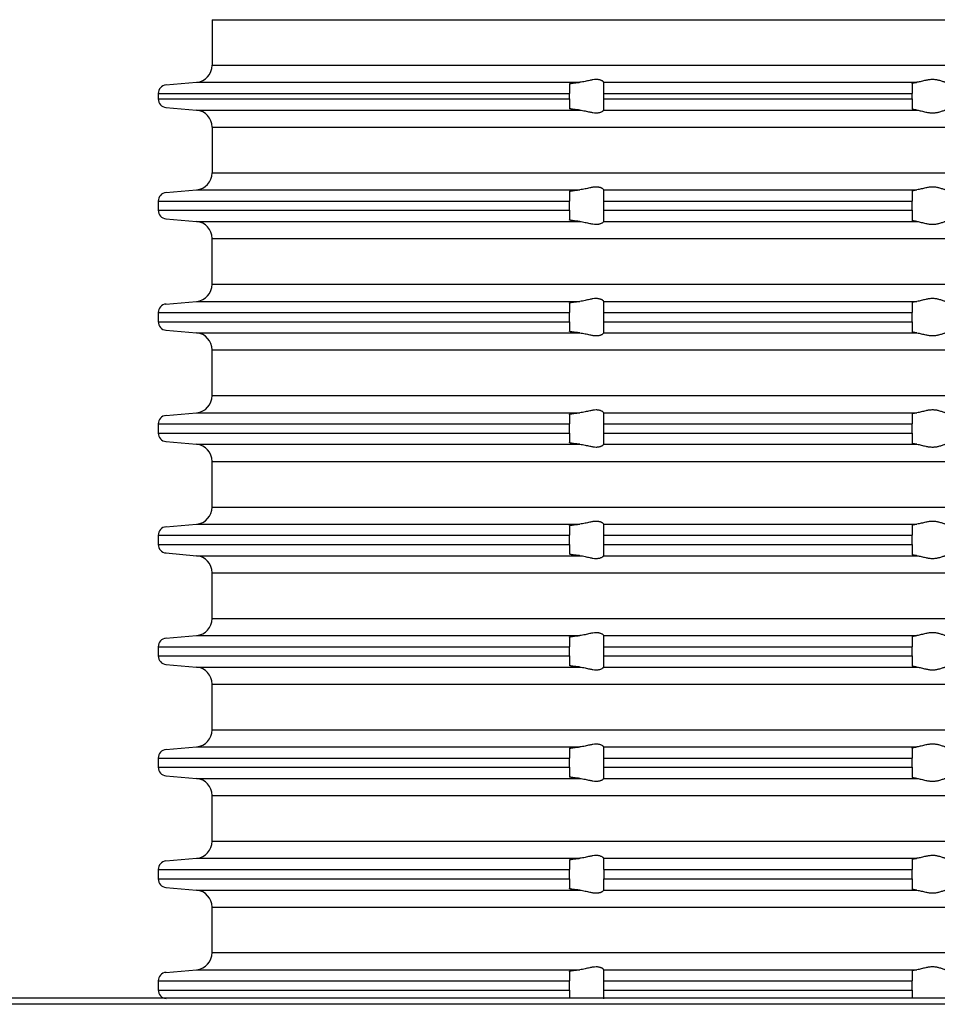
# Model space of a CAD drawing. Units: inches. Extents: x -185 to 161, y 237 to 706.
# Drawn here: x -129 to -76, y 594 to 651 of the extents above; entities that cross this region are included whole.
import ezdxf

# ---------------------------------------------------------------- set-up
doc = ezdxf.new("R2010")
doc.units = ezdxf.units.IN
doc.layers.add('1', color=7, linetype='Continuous')

# ---------------------------------------------------------------- blocks, each defined once
blk = doc.blocks.new('HL_510N_Körper', base_point=(-609.732, 277.044))
at = {"color": 7, "linetype": 'Continuous'}
for p, q in [((-117.03, 594.382), (-163.532, 594.382)), ((-68.512, 594.382), (-117.03, 594.382)), ((-117.03, 594.029), (-158.67, 594.029)), ((-113.4, 594.029), (-117.03, 594.029)), ((-68.512, 594.029), (-113.4, 594.029))]:
    blk.add_line(p, q, dxfattribs=at)
blk = doc.blocks.new('HL_3000_Aufsatzrahmen', base_point=(314.011, 857.024))
at = {"color": 7, "linetype": 'Continuous'}
for p, q in [((-117.882, 651.485), (-66.032, 651.485)), ((-117.882, 648.828), (-66.032, 648.828)), ((-120.576, 647.676), (-118.795, 647.832)), ((-118.795, 647.832), (-96.42, 647.832)), ((-97.032, 647.735), (-97.032, 647.178)), ((-95.032, 647.834), (-95.032, 647.832)), ((-95.032, 647.178), (-95.032, 647.832)), ((-95.032, 647.832), (-76.755, 647.832)), ((-77.032, 647.768), (-77.032, 647.178)), ((-121.032, 647.178), (-97.032, 647.178)), ((-121.032, 647.178), (-121.032, 646.863)), ((-97.032, 646.863), (-97.032, 647.178)), ((-95.032, 647.178), (-77.032, 647.178)), ((-95.032, 646.863), (-95.032, 647.178)), ((-77.032, 646.863), (-77.032, 647.178)), ((-121.032, 646.863), (-97.032, 646.863)), ((-97.032, 646.863), (-97.032, 646.306)), ((-95.032, 646.863), (-77.032, 646.863)), ((-95.032, 646.209), (-95.032, 646.863)), ((-77.032, 646.863), (-77.032, 646.274)), ((-120.576, 646.365), (-118.795, 646.209)), ((-118.795, 646.209), (-96.42, 646.209)), ((-95.032, 646.209), (-76.755, 646.209)), ((-95.032, 646.209), (-95.032, 646.208)), ((-117.882, 645.213), (-66.032, 645.213)), ((-117.882, 645.213), (-117.882, 642.546)), ((-117.882, 642.546), (-66.032, 642.546)), ((-120.576, 641.394), (-118.795, 641.56)), ((-118.795, 641.56), (-96.42, 641.56)), ((-97.032, 641.457), (-97.032, 640.896)), ((-95.032, 641.561), (-95.032, 641.56)), ((-95.032, 640.896), (-95.032, 641.56)), ((-95.032, 641.56), (-76.755, 641.56)), ((-77.032, 641.491), (-77.032, 640.896)), ((-121.032, 640.896), (-121.032, 640.363)), ((-121.032, 640.896), (-97.032, 640.896)), ((-97.032, 640.363), (-97.032, 640.896)), ((-95.032, 640.363), (-95.032, 640.896)), ((-95.032, 640.896), (-77.032, 640.896)), ((-77.032, 640.363), (-77.032, 640.896)), ((-121.032, 640.363), (-97.032, 640.363)), ((-97.032, 640.363), (-97.032, 639.806)), ((-95.032, 639.709), (-95.032, 640.363)), ((-95.032, 640.363), (-77.032, 640.363)), ((-77.032, 640.363), (-77.032, 639.774)), ((-120.576, 639.865), (-118.795, 639.709)), ((-118.795, 639.709), (-96.42, 639.709)), ((-95.032, 639.709), (-95.032, 639.708)), ((-95.032, 639.709), (-76.755, 639.709)), ((-117.882, 638.713), (-66.032, 638.713)), ((-117.882, 636.046), (-117.882, 638.713)), ((-117.882, 636.046), (-66.032, 636.046)), ((-120.576, 634.894), (-118.795, 635.05)), ((-118.795, 635.05), (-96.42, 635.05)), ((-97.032, 634.953), (-97.032, 634.396)), ((-95.032, 635.052), (-95.032, 635.05)), ((-95.032, 634.396), (-95.032, 635.05)), ((-95.032, 635.05), (-76.755, 635.05)), ((-77.032, 634.985), (-77.032, 634.396)), ((-121.032, 634.396), (-121.032, 633.863)), ((-121.032, 634.396), (-97.032, 634.396)), ((-97.032, 633.863), (-97.032, 634.396)), ((-95.032, 633.863), (-95.032, 634.396)), ((-95.032, 634.396), (-77.032, 634.396)), ((-77.032, 633.863), (-77.032, 634.396)), ((-121.032, 633.863), (-97.032, 633.863)), ((-97.032, 633.863), (-97.032, 633.306)), ((-95.032, 633.863), (-77.032, 633.863)), ((-95.032, 633.209), (-95.032, 633.863)), ((-77.032, 633.863), (-77.032, 633.274)), ((-120.576, 633.365), (-118.795, 633.209)), ((-118.795, 633.209), (-96.42, 633.209)), ((-95.032, 633.209), (-95.032, 633.208)), ((-95.032, 633.209), (-76.755, 633.209)), ((-117.882, 632.213), (-66.032, 632.213)), ((-117.882, 629.546), (-117.882, 632.213)), ((-117.882, 629.546), (-66.032, 629.546)), ((-120.576, 628.394), (-118.795, 628.55)), ((-118.795, 628.55), (-96.42, 628.55)), ((-97.032, 628.453), (-97.032, 627.896)), ((-95.032, 628.552), (-95.032, 628.55)), ((-95.032, 627.896), (-95.032, 628.55)), ((-95.032, 628.55), (-76.755, 628.55)), ((-77.032, 628.485), (-77.032, 627.896)), ((-121.032, 627.896), (-121.032, 627.363)), ((-121.032, 627.896), (-97.032, 627.896)), ((-97.032, 627.363), (-97.032, 627.896)), ((-95.032, 627.896), (-77.032, 627.896)), ((-95.032, 627.363), (-95.032, 627.896)), ((-77.032, 627.363), (-77.032, 627.896)), ((-121.032, 627.363), (-97.032, 627.363)), ((-120.576, 626.865), (-118.795, 626.709)), ((-97.032, 627.363), (-97.032, 626.806)), ((-95.032, 626.709), (-95.032, 627.363)), ((-95.032, 627.363), (-77.032, 627.363)), ((-77.032, 627.363), (-77.032, 626.774)), ((-118.795, 626.709), (-96.42, 626.709)), ((-95.032, 626.709), (-95.032, 626.708)), ((-95.032, 626.709), (-76.755, 626.709)), ((-117.882, 625.713), (-66.032, 625.713)), ((-117.882, 623.046), (-117.882, 625.713)), ((-117.882, 623.046), (-66.032, 623.046)), ((-120.576, 621.894), (-118.795, 622.05)), ((-118.795, 622.05), (-96.42, 622.05)), ((-97.032, 621.953), (-97.032, 621.396)), ((-95.032, 622.052), (-95.032, 622.05)), ((-95.032, 621.396), (-95.032, 622.05)), ((-95.032, 622.05), (-76.755, 622.05)), ((-77.032, 621.985), (-77.032, 621.396)), ((-121.032, 621.396), (-121.032, 620.863)), ((-121.032, 621.396), (-97.032, 621.396)), ((-97.032, 620.863), (-97.032, 621.396)), ((-95.032, 620.863), (-95.032, 621.396)), ((-95.032, 621.396), (-77.032, 621.396)), ((-77.032, 620.863), (-77.032, 621.396)), ((-121.032, 620.863), (-97.032, 620.863)), ((-97.032, 620.863), (-97.032, 620.306)), ((-95.032, 620.863), (-77.032, 620.863)), ((-95.032, 620.209), (-95.032, 620.863)), ((-77.032, 620.863), (-77.032, 620.274)), ((-120.576, 620.365), (-118.795, 620.209)), ((-118.795, 620.209), (-96.42, 620.209)), ((-95.032, 620.209), (-95.032, 620.208)), ((-95.032, 620.209), (-76.755, 620.209)), ((-117.882, 616.546), (-117.882, 619.213)), ((-117.882, 619.213), (-66.032, 619.213)), ((-117.882, 616.546), (-66.032, 616.546)), ((-120.576, 615.394), (-118.795, 615.55)), ((-118.795, 615.55), (-96.42, 615.55)), ((-97.032, 615.453), (-97.032, 614.896)), ((-95.032, 615.552), (-95.032, 615.55)), ((-95.032, 614.896), (-95.032, 615.55)), ((-95.032, 615.55), (-76.755, 615.55)), ((-77.032, 615.485), (-77.032, 614.896)), ((-121.032, 614.896), (-121.032, 614.363)), ((-121.032, 614.896), (-97.032, 614.896)), ((-97.032, 614.363), (-97.032, 614.896)), ((-95.032, 614.896), (-77.032, 614.896)), ((-95.032, 614.363), (-95.032, 614.896)), ((-77.032, 614.363), (-77.032, 614.896)), ((-121.032, 614.363), (-97.032, 614.363)), ((-97.032, 614.363), (-97.032, 613.806)), ((-95.032, 614.363), (-77.032, 614.363)), ((-95.032, 613.709), (-95.032, 614.363)), ((-77.032, 614.363), (-77.032, 613.774)), ((-120.576, 613.865), (-118.795, 613.709)), ((-118.795, 613.709), (-96.42, 613.709)), ((-95.032, 613.709), (-95.032, 613.708)), ((-95.032, 613.709), (-76.755, 613.709)), ((-117.882, 610.046), (-117.882, 612.713)), ((-117.882, 612.713), (-66.032, 612.713)), ((-117.882, 610.046), (-66.032, 610.046)), ((-120.576, 608.894), (-118.795, 609.05)), ((-118.795, 609.05), (-96.42, 609.05)), ((-95.032, 609.052), (-95.032, 609.05)), ((-95.032, 608.396), (-95.032, 609.05)), ((-95.032, 609.05), (-76.755, 609.05)), ((-97.032, 608.953), (-97.032, 608.396)), ((-77.032, 608.985), (-77.032, 608.396)), ((-121.032, 608.396), (-121.032, 607.863)), ((-121.032, 608.396), (-97.032, 608.396)), ((-97.032, 607.863), (-97.032, 608.396)), ((-95.032, 607.863), (-95.032, 608.396)), ((-95.032, 608.396), (-77.032, 608.396)), ((-77.032, 607.863), (-77.032, 608.396)), ((-121.032, 607.863), (-97.032, 607.863)), ((-120.576, 607.365), (-118.795, 607.209)), ((-97.032, 607.863), (-97.032, 607.306)), ((-95.032, 607.209), (-95.032, 607.863)), ((-95.032, 607.863), (-77.032, 607.863)), ((-77.032, 607.863), (-77.032, 607.274)), ((-118.795, 607.209), (-96.42, 607.209)), ((-95.032, 607.209), (-95.032, 607.208)), ((-95.032, 607.209), (-76.755, 607.209)), ((-117.882, 603.546), (-117.882, 606.213)), ((-117.882, 606.213), (-66.032, 606.213)), ((-117.882, 603.546), (-66.032, 603.546)), ((-120.576, 602.394), (-118.795, 602.55)), ((-118.795, 602.55), (-96.42, 602.55)), ((-97.032, 602.453), (-97.032, 601.896)), ((-95.032, 602.552), (-95.032, 602.55)), ((-95.032, 601.896), (-95.032, 602.55)), ((-95.032, 602.55), (-76.755, 602.55)), ((-77.032, 602.485), (-77.032, 601.896)), ((-121.032, 601.896), (-97.032, 601.896)), ((-121.032, 601.896), (-121.032, 601.343)), ((-97.032, 601.343), (-97.032, 601.896)), ((-95.032, 601.896), (-95.032, 601.343)), ((-95.032, 601.896), (-77.032, 601.896)), ((-77.032, 601.343), (-77.032, 601.896)), ((-121.032, 601.343), (-97.032, 601.343)), ((-97.032, 601.343), (-97.032, 600.786)), ((-95.032, 600.689), (-95.032, 601.343)), ((-95.032, 601.343), (-77.032, 601.343)), ((-77.032, 601.343), (-77.032, 600.754)), ((-120.576, 600.845), (-118.795, 600.689)), ((-118.795, 600.689), (-96.42, 600.689)), ((-95.032, 600.689), (-95.032, 600.688)), ((-95.032, 600.689), (-76.755, 600.689)), ((-117.882, 597.046), (-117.882, 599.693)), ((-117.882, 599.693), (-66.032, 599.693)), ((-117.882, 597.046), (-66.032, 597.046)), ((-120.576, 595.894), (-118.795, 596.05)), ((-118.795, 596.05), (-96.42, 596.05)), ((-97.032, 595.953), (-97.032, 595.396)), ((-95.032, 596.052), (-95.032, 596.05)), ((-95.032, 596.05), (-76.755, 596.05)), ((-95.032, 595.396), (-95.032, 596.05)), ((-77.032, 595.985), (-77.032, 595.396)), ((-121.032, 595.396), (-121.032, 594.863)), ((-121.032, 595.396), (-97.032, 595.396)), ((-97.032, 594.863), (-97.032, 595.396)), ((-95.032, 594.863), (-95.032, 595.396)), ((-95.032, 595.396), (-77.032, 595.396)), ((-77.032, 594.863), (-77.032, 595.396)), ((-121.032, 594.863), (-97.032, 594.863)), ((-97.032, 594.863), (-97.032, 594.448)), ((-95.032, 594.863), (-77.032, 594.863)), ((-95.032, 594.351), (-95.032, 594.863)), ((-77.032, 594.863), (-77.032, 594.415))]:
    blk.add_line(p, q, dxfattribs=at)
for centre, radius, start, end in [((-118.882, 648.828), 1, -85, 0), ((-120.532, 647.178), 0.5, 95, 180), ((-120.532, 646.863), 0.5, 180, -95), ((-118.882, 645.213), 1, 0, 85), ((-118.877, 642.551), 0.995, -85.28805, -0.28805), ((-120.532, 640.896), 0.5, 95, 180), ((-120.532, 640.363), 0.5, 180, -95), ((-118.882, 638.713), 1, 0, 85), ((-118.882, 636.046), 1, -85, 0), ((-120.532, 634.396), 0.5, 95, 180), ((-120.532, 633.863), 0.5, 180, -95), ((-118.882, 632.213), 1, 0, 85), ((-118.882, 629.546), 1, -85, 0), ((-120.532, 627.896), 0.5, 95, 180), ((-120.532, 627.363), 0.5, 180, -95), ((-118.882, 625.713), 1, 0, 85), ((-118.882, 623.046), 1, -85, 0), ((-120.532, 621.396), 0.5, 95, 180), ((-120.532, 620.863), 0.5, 180, -95), ((-118.882, 619.213), 1, 0, 85), ((-118.882, 616.546), 1, -85, 0), ((-120.532, 614.896), 0.5, 95, 180), ((-120.532, 614.363), 0.5, 180, -95), ((-118.882, 612.713), 1, 0, 85), ((-118.882, 610.046), 1, -85, 0), ((-120.532, 608.396), 0.5, 95, 180), ((-120.532, 607.863), 0.5, 180, -95), ((-118.882, 606.213), 1, 0, 85), ((-118.882, 603.546), 1, -85, 0), ((-120.522, 601.886), 0.511, 96.1213, 178.8787), ((-120.532, 601.343), 0.5, 180, -95), ((-118.882, 599.693), 1, 0, 85), ((-118.882, 597.046), 1, -85, 0), ((-120.532, 595.396), 0.5, 95, 180), ((-120.532, 594.863), 0.5, 180, -95)]:
    blk.add_arc(centre, radius, start, end, dxfattribs=at)
for points, knots in [([(-97.032, 647.735), (-97.032, 647.736), (-97.032, 647.739), (-97.028, 647.743), (-97.021, 647.747), (-97.011, 647.751), (-96.995, 647.757), (-96.971, 647.763), (-96.939, 647.77), (-96.903, 647.777), (-96.859, 647.784), (-96.81, 647.791), (-96.756, 647.798), (-96.709, 647.804), (-96.663, 647.809), (-96.617, 647.814), (-96.563, 647.819), (-96.51, 647.824), (-96.462, 647.829), (-96.434, 647.831), (-96.42, 647.832)], [0, 0, 0, 0, 0.0035415, 0.0082826, 0.0154581, 0.0265311, 0.0426438, 0.0649241, 0.1011813, 0.1396899, 0.1771807, 0.2334064, 0.2884883, 0.3391058, 0.3780452, 0.424646, 0.4790142, 0.5412566, 0.5827528, 0.6251586, 0.6251586, 0.6251586, 0.6251586]), ([(-95.032, 647.834), (-95.036, 647.841), (-95.047, 647.862), (-95.074, 647.881), (-95.102, 647.901), (-95.131, 647.918), (-95.163, 647.934), (-95.208, 647.952), (-95.26, 647.968), (-95.329, 647.983), (-95.401, 647.992), (-95.514, 647.995), (-95.665, 647.98), (-95.833, 647.947), (-95.984, 647.912), (-96.123, 647.88), (-96.268, 647.849), (-96.37, 647.838), (-96.42, 647.832)], [0, 0, 0, 0, 0.024107, 0.070736, 0.095187, 0.129322, 0.169817, 0.202586, 0.274142, 0.333668, 0.413599, 0.490968, 0.674654, 0.867232, 1.003059, 1.140187, 1.295592, 1.446933, 1.446933, 1.446933, 1.446933]), ([(-77.032, 647.768), (-77.031, 647.771), (-77.028, 647.779), (-77.012, 647.785), (-76.99, 647.794), (-76.96, 647.801), (-76.919, 647.81), (-76.872, 647.817), (-76.815, 647.825), (-76.776, 647.83), (-76.755, 647.832)], [0, 0, 0, 0, 0.0094318, 0.0254051, 0.047048, 0.0817796, 0.1185979, 0.1709745, 0.2269576, 0.2899446, 0.2899446, 0.2899446, 0.2899446]), ([(-75.106, 647.832), (-75.13, 647.838), (-75.185, 647.853), (-75.271, 647.883), (-75.369, 647.915), (-75.466, 647.943), (-75.561, 647.965), (-75.652, 647.981), (-75.747, 647.991), (-75.846, 647.994), (-75.946, 647.991), (-76.047, 647.98), (-76.147, 647.965), (-76.258, 647.943), (-76.376, 647.914), (-76.505, 647.882), (-76.63, 647.85), (-76.715, 647.838), (-76.755, 647.832)], [0, 0, 0, 0, 0.074426, 0.171196, 0.272311, 0.384421, 0.473193, 0.564847, 0.662041, 0.759667, 0.861004, 0.962001, 1.064046, 1.164998, 1.30009, 1.429522, 1.564911, 1.685821, 1.685821, 1.685821, 1.685821]), ([(-96.42, 646.209), (-96.434, 646.211), (-96.462, 646.213), (-96.513, 646.217), (-96.573, 646.223), (-96.64, 646.23), (-96.7, 646.236), (-96.756, 646.243), (-96.81, 646.25), (-96.861, 646.257), (-96.906, 646.265), (-96.943, 646.272), (-96.972, 646.279), (-96.995, 646.285), (-97.011, 646.29), (-97.021, 646.295), (-97.027, 646.299), (-97.031, 646.302), (-97.032, 646.305), (-97.032, 646.306)], [0, 0, 0, 0, 0.0424058, 0.083902, 0.1550484, 0.2225478, 0.2860525, 0.33667, 0.3917519, 0.4479776, 0.4912959, 0.5287761, 0.5602347, 0.582515, 0.5986277, 0.6097008, 0.6168762, 0.6214618, 0.6251563, 0.6251563, 0.6251563, 0.6251563]), ([(-96.42, 646.209), (-96.37, 646.204), (-96.268, 646.192), (-96.123, 646.162), (-95.984, 646.13), (-95.833, 646.095), (-95.665, 646.061), (-95.514, 646.046), (-95.401, 646.05), (-95.329, 646.058), (-95.26, 646.073), (-95.195, 646.094), (-95.133, 646.121), (-95.083, 646.153), (-95.047, 646.179), (-95.036, 646.2), (-95.032, 646.208)], [0, 0, 0, 0, 0.151341, 0.306746, 0.443874, 0.579701, 0.772279, 0.955965, 1.033334, 1.113265, 1.172791, 1.244347, 1.317882, 1.376126, 1.422755, 1.446862, 1.446862, 1.446862, 1.446862]), ([(-76.755, 646.209), (-76.777, 646.212), (-76.817, 646.216), (-76.871, 646.224), (-76.917, 646.231), (-76.964, 646.242), (-77.008, 646.248), (-77.027, 646.268), (-77.032, 646.274)], [0, 0, 0, 0, 0.0680571, 0.1189702, 0.1637774, 0.2081646, 0.2644413, 0.2890919, 0.2890919, 0.2890919, 0.2890919]), ([(-76.755, 646.209), (-76.715, 646.203), (-76.63, 646.191), (-76.505, 646.16), (-76.376, 646.127), (-76.258, 646.099), (-76.147, 646.077), (-76.047, 646.061), (-75.946, 646.051), (-75.846, 646.047), (-75.747, 646.051), (-75.652, 646.061), (-75.561, 646.076), (-75.466, 646.098), (-75.369, 646.126), (-75.271, 646.158), (-75.185, 646.189), (-75.13, 646.203), (-75.106, 646.209)], [0, 0, 0, 0, 0.12091, 0.2563, 0.385732, 0.520824, 0.621776, 0.72382, 0.824817, 0.926154, 1.02378, 1.120975, 1.212628, 1.301401, 1.413511, 1.514626, 1.611395, 1.685821, 1.685821, 1.685821, 1.685821]), ([(-97.032, 641.457), (-97.032, 641.458), (-97.032, 641.461), (-97.026, 641.466), (-97.015, 641.472), (-96.997, 641.479), (-96.973, 641.486), (-96.943, 641.493), (-96.906, 641.501), (-96.863, 641.508), (-96.815, 641.516), (-96.762, 641.523), (-96.711, 641.53), (-96.663, 641.536), (-96.617, 641.541), (-96.563, 641.546), (-96.511, 641.552), (-96.462, 641.556), (-96.435, 641.558), (-96.42, 641.56)], [0, 0, 0, 0, 0.0037366, 0.0086228, 0.0216419, 0.040739, 0.0660354, 0.0974742, 0.1349395, 0.1782908, 0.2272944, 0.2814584, 0.3405002, 0.3794933, 0.4261591, 0.4806018, 0.5429273, 0.5826375, 0.6266305, 0.6266305, 0.6266305, 0.6266305]), ([(-95.032, 641.561), (-95.036, 641.568), (-95.047, 641.589), (-95.075, 641.609), (-95.103, 641.628), (-95.132, 641.644), (-95.163, 641.659), (-95.207, 641.678), (-95.26, 641.694), (-95.329, 641.709), (-95.401, 641.717), (-95.515, 641.721), (-95.666, 641.706), (-95.833, 641.673), (-95.984, 641.638), (-96.123, 641.606), (-96.268, 641.576), (-96.37, 641.565), (-96.42, 641.56)], [0, 0, 0, 0, 0.023631, 0.07004, 0.097239, 0.128206, 0.168411, 0.200988, 0.272598, 0.332208, 0.412259, 0.489792, 0.673919, 0.866865, 1.002078, 1.138526, 1.294017, 1.445399, 1.445399, 1.445399, 1.445399]), ([(-77.032, 641.491), (-77.031, 641.494), (-77.028, 641.503), (-77.012, 641.51), (-76.989, 641.519), (-76.953, 641.529), (-76.901, 641.539), (-76.832, 641.55), (-76.782, 641.556), (-76.755, 641.56)], [0, 0, 0, 0, 0.0088737, 0.0261867, 0.050429, 0.0828872, 0.1390136, 0.2087721, 0.2913689, 0.2913689, 0.2913689, 0.2913689]), ([(-75.106, 641.56), (-75.13, 641.566), (-75.185, 641.58), (-75.271, 641.61), (-75.369, 641.642), (-75.465, 641.669), (-75.56, 641.691), (-75.652, 641.706), (-75.747, 641.716), (-75.846, 641.72), (-75.946, 641.716), (-76.047, 641.706), (-76.148, 641.691), (-76.258, 641.668), (-76.376, 641.64), (-76.505, 641.608), (-76.63, 641.578), (-76.715, 641.565), (-76.755, 641.56)], [0, 0, 0, 0, 0.07433, 0.171088, 0.271639, 0.383189, 0.472056, 0.563917, 0.66127, 0.759112, 0.860666, 0.961853, 1.064122, 1.165244, 1.2997, 1.428473, 1.563941, 1.684861, 1.684861, 1.684861, 1.684861]), ([(-96.42, 639.709), (-96.433, 639.71), (-96.461, 639.713), (-96.513, 639.717), (-96.573, 639.723), (-96.64, 639.73), (-96.703, 639.736), (-96.762, 639.743), (-96.815, 639.751), (-96.863, 639.758), (-96.906, 639.765), (-96.943, 639.772), (-96.973, 639.779), (-96.997, 639.785), (-97.015, 639.792), (-97.026, 639.797), (-97.032, 639.802), (-97.032, 639.805), (-97.032, 639.806)], [0, 0, 0, 0, 0.0406829, 0.083902, 0.1550484, 0.2225478, 0.2860525, 0.3450016, 0.3990711, 0.4479778, 0.4912271, 0.5285872, 0.5599141, 0.5850859, 0.6040339, 0.6168516, 0.6215928, 0.6251343, 0.6251343, 0.6251343, 0.6251343]), ([(-96.42, 639.709), (-96.37, 639.704), (-96.268, 639.692), (-96.123, 639.662), (-95.984, 639.63), (-95.833, 639.595), (-95.665, 639.561), (-95.514, 639.546), (-95.401, 639.55), (-95.329, 639.558), (-95.26, 639.573), (-95.195, 639.594), (-95.133, 639.621), (-95.083, 639.653), (-95.047, 639.679), (-95.036, 639.7), (-95.032, 639.708)], [0, 0, 0, 0, 0.151341, 0.306746, 0.443874, 0.579701, 0.772279, 0.955965, 1.033334, 1.113265, 1.172791, 1.244347, 1.317882, 1.376126, 1.422755, 1.446862, 1.446862, 1.446862, 1.446862]), ([(-76.755, 639.709), (-76.777, 639.712), (-76.817, 639.716), (-76.872, 639.724), (-76.918, 639.731), (-76.965, 639.742), (-77.008, 639.748), (-77.027, 639.768), (-77.032, 639.774)], [0, 0, 0, 0, 0.0680571, 0.1189702, 0.167516, 0.208165, 0.2644417, 0.2890923, 0.2890923, 0.2890923, 0.2890923]), ([(-76.755, 639.709), (-76.715, 639.703), (-76.63, 639.691), (-76.505, 639.66), (-76.376, 639.627), (-76.258, 639.599), (-76.147, 639.577), (-76.047, 639.561), (-75.946, 639.551), (-75.846, 639.547), (-75.747, 639.551), (-75.652, 639.561), (-75.561, 639.576), (-75.466, 639.598), (-75.369, 639.626), (-75.271, 639.658), (-75.185, 639.689), (-75.13, 639.703), (-75.106, 639.709)], [0, 0, 0, 0, 0.12091, 0.2563, 0.385732, 0.520824, 0.621776, 0.72382, 0.824817, 0.926154, 1.02378, 1.120975, 1.212628, 1.301401, 1.413511, 1.514626, 1.611395, 1.685821, 1.685821, 1.685821, 1.685821]), ([(-97.032, 634.953), (-97.032, 634.954), (-97.032, 634.957), (-97.028, 634.96), (-97.021, 634.964), (-97.011, 634.969), (-96.995, 634.974), (-96.972, 634.98), (-96.943, 634.987), (-96.906, 634.994), (-96.86, 635.002), (-96.804, 635.01), (-96.738, 635.019), (-96.665, 635.027), (-96.586, 635.035), (-96.519, 635.041), (-96.463, 635.046), (-96.435, 635.048), (-96.42, 635.05)], [0, 0, 0, 0, 0.0035415, 0.0082826, 0.0154581, 0.0265311, 0.0426438, 0.0649241, 0.0963827, 0.133863, 0.1771812, 0.2366901, 0.3034027, 0.3767703, 0.45624, 0.5412561, 0.5810533, 0.6251581, 0.6251581, 0.6251581, 0.6251581]), ([(-95.032, 635.052), (-95.036, 635.059), (-95.047, 635.08), (-95.074, 635.1), (-95.103, 635.119), (-95.13, 635.135), (-95.161, 635.15), (-95.205, 635.169), (-95.26, 635.186), (-95.329, 635.201), (-95.401, 635.209), (-95.514, 635.213), (-95.665, 635.198), (-95.833, 635.165), (-95.984, 635.129), (-96.123, 635.097), (-96.268, 635.067), (-96.37, 635.055), (-96.42, 635.05)], [0, 0, 0, 0, 0.024107, 0.070736, 0.098141, 0.129323, 0.16256, 0.202587, 0.274143, 0.333669, 0.4136, 0.490969, 0.674655, 0.867233, 1.00306, 1.140188, 1.295593, 1.446934, 1.446934, 1.446934, 1.446934]), ([(-77.032, 634.985), (-77.027, 634.991), (-77.008, 635.011), (-76.965, 635.017), (-76.918, 635.028), (-76.869, 635.036), (-76.813, 635.043), (-76.774, 635.048), (-76.755, 635.05)], [0, 0, 0, 0, 0.0246506, 0.0809273, 0.1215763, 0.1701221, 0.2311403, 0.2890922, 0.2890922, 0.2890922, 0.2890922]), ([(-75.106, 635.05), (-75.13, 635.056), (-75.185, 635.07), (-75.271, 635.101), (-75.369, 635.133), (-75.466, 635.161), (-75.561, 635.183), (-75.652, 635.199), (-75.747, 635.208), (-75.846, 635.212), (-75.946, 635.208), (-76.047, 635.198), (-76.147, 635.183), (-76.258, 635.16), (-76.376, 635.132), (-76.505, 635.099), (-76.63, 635.068), (-76.715, 635.056), (-76.755, 635.05)], [0, 0, 0, 0, 0.074426, 0.171196, 0.272311, 0.384421, 0.473193, 0.564847, 0.662041, 0.759667, 0.861004, 0.962001, 1.064046, 1.164998, 1.30009, 1.429522, 1.564911, 1.685821, 1.685821, 1.685821, 1.685821]), ([(-96.42, 633.209), (-96.435, 633.211), (-96.463, 633.213), (-96.505, 633.217), (-96.55, 633.221), (-96.599, 633.225), (-96.651, 633.231), (-96.706, 633.237), (-96.762, 633.243), (-96.815, 633.251), (-96.863, 633.258), (-96.906, 633.265), (-96.943, 633.272), (-96.972, 633.279), (-96.995, 633.285), (-97.011, 633.29), (-97.021, 633.295), (-97.027, 633.299), (-97.031, 633.302), (-97.032, 633.305), (-97.032, 633.306)], [0, 0, 0, 0, 0.0441049, 0.083902, 0.128638, 0.1781163, 0.2310247, 0.2860528, 0.3450019, 0.3990714, 0.447978, 0.4912963, 0.5287765, 0.5602351, 0.5825154, 0.5986281, 0.6097012, 0.6168766, 0.6214622, 0.6251567, 0.6251567, 0.6251567, 0.6251567]), ([(-96.42, 633.209), (-96.37, 633.204), (-96.268, 633.192), (-96.123, 633.162), (-95.984, 633.13), (-95.833, 633.095), (-95.665, 633.061), (-95.514, 633.046), (-95.401, 633.05), (-95.329, 633.058), (-95.26, 633.073), (-95.205, 633.09), (-95.161, 633.109), (-95.131, 633.123), (-95.105, 633.139), (-95.076, 633.158), (-95.047, 633.179), (-95.036, 633.2), (-95.032, 633.208)], [0, 0, 0, 0, 0.151341, 0.306746, 0.443874, 0.579701, 0.772279, 0.955965, 1.033334, 1.113265, 1.172791, 1.244347, 1.284373, 1.317611, 1.342864, 1.376197, 1.422826, 1.446933, 1.446933, 1.446933, 1.446933]), ([(-76.755, 633.209), (-76.776, 633.212), (-76.815, 633.216), (-76.869, 633.224), (-76.917, 633.231), (-76.957, 633.239), (-76.99, 633.248), (-77.012, 633.256), (-77.028, 633.263), (-77.031, 633.271), (-77.032, 633.274)], [0, 0, 0, 0, 0.062987, 0.1189702, 0.1637774, 0.2081646, 0.2428962, 0.2645391, 0.2815381, 0.2899763, 0.2899763, 0.2899763, 0.2899763]), ([(-76.755, 633.209), (-76.715, 633.203), (-76.63, 633.191), (-76.505, 633.16), (-76.376, 633.127), (-76.258, 633.099), (-76.147, 633.077), (-76.047, 633.061), (-75.946, 633.051), (-75.846, 633.047), (-75.747, 633.051), (-75.652, 633.061), (-75.561, 633.076), (-75.466, 633.098), (-75.369, 633.126), (-75.271, 633.158), (-75.185, 633.189), (-75.13, 633.203), (-75.106, 633.209)], [0, 0, 0, 0, 0.12091, 0.2563, 0.385732, 0.520824, 0.621776, 0.72382, 0.824817, 0.926154, 1.02378, 1.120975, 1.212628, 1.301401, 1.413511, 1.514626, 1.611395, 1.685821, 1.685821, 1.685821, 1.685821]), ([(-95.032, 628.552), (-95.036, 628.559), (-95.047, 628.58), (-95.083, 628.606), (-95.133, 628.638), (-95.195, 628.665), (-95.26, 628.686), (-95.329, 628.701), (-95.401, 628.709), (-95.514, 628.713), (-95.665, 628.698), (-95.833, 628.665), (-95.984, 628.629), (-96.123, 628.597), (-96.268, 628.567), (-96.37, 628.555), (-96.42, 628.55)], [0, 0, 0, 0, 0.024107, 0.070736, 0.12898, 0.202515, 0.274072, 0.333597, 0.413528, 0.490897, 0.674583, 0.867161, 1.002988, 1.140117, 1.295521, 1.446862, 1.446862, 1.446862, 1.446862]), ([(-75.106, 628.55), (-75.13, 628.556), (-75.185, 628.57), (-75.271, 628.601), (-75.369, 628.633), (-75.466, 628.661), (-75.561, 628.683), (-75.652, 628.699), (-75.747, 628.708), (-75.846, 628.712), (-75.946, 628.708), (-76.047, 628.698), (-76.147, 628.683), (-76.258, 628.66), (-76.376, 628.632), (-76.505, 628.599), (-76.63, 628.568), (-76.715, 628.556), (-76.755, 628.55)], [0, 0, 0, 0, 0.074426, 0.171196, 0.272311, 0.384421, 0.473193, 0.564847, 0.662041, 0.759667, 0.861004, 0.962001, 1.064046, 1.164998, 1.30009, 1.429522, 1.564911, 1.685821, 1.685821, 1.685821, 1.685821]), ([(-97.032, 628.453), (-97.032, 628.454), (-97.031, 628.457), (-97.026, 628.462), (-97.015, 628.467), (-96.998, 628.474), (-96.972, 628.481), (-96.939, 628.488), (-96.903, 628.495), (-96.868, 628.501), (-96.834, 628.506), (-96.797, 628.511), (-96.753, 628.517), (-96.704, 628.523), (-96.651, 628.528), (-96.599, 628.534), (-96.55, 628.538), (-96.505, 628.543), (-96.462, 628.546), (-96.434, 628.549), (-96.42, 628.55)], [0, 0, 0, 0, 0.0036946, 0.0082801, 0.020992, 0.0398151, 0.0648973, 0.1011545, 0.1396631, 0.1771539, 0.2068442, 0.2434158, 0.2873374, 0.3390798, 0.3941078, 0.4470162, 0.4964945, 0.5412305, 0.5827267, 0.6251325, 0.6251325, 0.6251325, 0.6251325]), ([(-77.032, 628.485), (-77.031, 628.488), (-77.028, 628.496), (-77.011, 628.503), (-76.989, 628.512), (-76.958, 628.52), (-76.918, 628.528), (-76.869, 628.536), (-76.813, 628.543), (-76.774, 628.548), (-76.755, 628.55)], [0, 0, 0, 0, 0.0094318, 0.0254051, 0.049458, 0.0817784, 0.1224274, 0.1709732, 0.2319913, 0.2899432, 0.2899432, 0.2899432, 0.2899432]), ([(-96.42, 626.709), (-96.435, 626.711), (-96.463, 626.713), (-96.514, 626.717), (-96.573, 626.723), (-96.64, 626.73), (-96.703, 626.736), (-96.762, 626.743), (-96.815, 626.751), (-96.863, 626.758), (-96.906, 626.765), (-96.943, 626.772), (-96.973, 626.779), (-96.998, 626.785), (-97.015, 626.792), (-97.026, 626.797), (-97.032, 626.802), (-97.032, 626.805), (-97.032, 626.806)], [0, 0, 0, 0, 0.0441048, 0.083902, 0.1550484, 0.2225478, 0.2860525, 0.3450016, 0.3990711, 0.4479778, 0.491296, 0.5287762, 0.5602348, 0.5853171, 0.6041401, 0.6168521, 0.6215932, 0.6251347, 0.6251347, 0.6251347, 0.6251347]), ([(-96.42, 626.709), (-96.37, 626.704), (-96.268, 626.692), (-96.123, 626.662), (-95.984, 626.63), (-95.833, 626.595), (-95.665, 626.561), (-95.514, 626.546), (-95.401, 626.55), (-95.329, 626.558), (-95.26, 626.573), (-95.206, 626.59), (-95.161, 626.609), (-95.13, 626.624), (-95.103, 626.64), (-95.074, 626.659), (-95.047, 626.679), (-95.036, 626.7), (-95.032, 626.708)], [0, 0, 0, 0, 0.151341, 0.306746, 0.443874, 0.579701, 0.772279, 0.955965, 1.033334, 1.113265, 1.172791, 1.244347, 1.283086, 1.317611, 1.348793, 1.376198, 1.422827, 1.446934, 1.446934, 1.446934, 1.446934]), ([(-76.755, 626.709), (-76.774, 626.712), (-76.813, 626.716), (-76.865, 626.723), (-76.907, 626.73), (-76.936, 626.735), (-76.963, 626.741), (-76.989, 626.747), (-77.012, 626.756), (-77.028, 626.763), (-77.031, 626.771), (-77.032, 626.774)], [0, 0, 0, 0, 0.0579519, 0.11897, 0.1557594, 0.1852084, 0.208168, 0.2404883, 0.2645412, 0.2815402, 0.2899785, 0.2899785, 0.2899785, 0.2899785]), ([(-76.755, 626.709), (-76.715, 626.703), (-76.63, 626.691), (-76.505, 626.66), (-76.376, 626.627), (-76.258, 626.599), (-76.147, 626.577), (-76.047, 626.561), (-75.946, 626.551), (-75.846, 626.547), (-75.747, 626.551), (-75.652, 626.561), (-75.561, 626.576), (-75.466, 626.598), (-75.369, 626.626), (-75.271, 626.658), (-75.185, 626.689), (-75.13, 626.703), (-75.106, 626.709)], [0, 0, 0, 0, 0.12091, 0.2563, 0.385732, 0.520824, 0.621776, 0.72382, 0.824817, 0.926154, 1.02378, 1.120975, 1.212628, 1.301401, 1.413511, 1.514626, 1.611395, 1.685821, 1.685821, 1.685821, 1.685821]), ([(-97.032, 621.953), (-97.032, 621.954), (-97.032, 621.957), (-97.026, 621.962), (-97.015, 621.967), (-96.998, 621.974), (-96.977, 621.979), (-96.955, 621.984), (-96.931, 621.989), (-96.9, 621.995), (-96.859, 622.002), (-96.81, 622.009), (-96.756, 622.016), (-96.703, 622.023), (-96.651, 622.028), (-96.599, 622.034), (-96.55, 622.038), (-96.504, 622.043), (-96.461, 622.046), (-96.433, 622.049), (-96.42, 622.05)], [0, 0, 0, 0, 0.0035415, 0.0082826, 0.0209946, 0.0398176, 0.0648999, 0.0836604, 0.1080864, 0.1389828, 0.1771589, 0.2333847, 0.2884665, 0.3390841, 0.3941121, 0.4470205, 0.4964988, 0.5412348, 0.5844539, 0.6251368, 0.6251368, 0.6251368, 0.6251368]), ([(-95.032, 622.052), (-95.036, 622.059), (-95.047, 622.08), (-95.074, 622.099), (-95.102, 622.119), (-95.129, 622.134), (-95.161, 622.15), (-95.206, 622.169), (-95.26, 622.186), (-95.329, 622.201), (-95.401, 622.209), (-95.514, 622.213), (-95.665, 622.198), (-95.833, 622.165), (-95.984, 622.129), (-96.123, 622.097), (-96.268, 622.067), (-96.37, 622.055), (-96.42, 622.05)], [0, 0, 0, 0, 0.024107, 0.070736, 0.095187, 0.129322, 0.163847, 0.202587, 0.274143, 0.333669, 0.413599, 0.490969, 0.674654, 0.867233, 1.003059, 1.140188, 1.295592, 1.446934, 1.446934, 1.446934, 1.446934]), ([(-77.032, 621.985), (-77.031, 621.989), (-77.027, 621.997), (-77.01, 622.004), (-76.989, 622.012), (-76.957, 622.02), (-76.918, 622.028), (-76.869, 622.036), (-76.813, 622.043), (-76.774, 622.048), (-76.755, 622.05)], [0, 0, 0, 0, 0.0103839, 0.0253668, 0.051737, 0.0817381, 0.1223871, 0.1709329, 0.2319511, 0.2899029, 0.2899029, 0.2899029, 0.2899029]), ([(-75.106, 622.05), (-75.13, 622.056), (-75.185, 622.07), (-75.271, 622.101), (-75.369, 622.133), (-75.466, 622.161), (-75.561, 622.183), (-75.652, 622.199), (-75.747, 622.208), (-75.846, 622.212), (-75.946, 622.208), (-76.047, 622.198), (-76.147, 622.183), (-76.258, 622.16), (-76.376, 622.132), (-76.505, 622.099), (-76.63, 622.068), (-76.715, 622.056), (-76.755, 622.05)], [0, 0, 0, 0, 0.074426, 0.171196, 0.272311, 0.384421, 0.473193, 0.564847, 0.662041, 0.759667, 0.861004, 0.962001, 1.064046, 1.164998, 1.30009, 1.429522, 1.564911, 1.685821, 1.685821, 1.685821, 1.685821]), ([(-96.42, 620.209), (-96.434, 620.211), (-96.462, 620.213), (-96.513, 620.217), (-96.573, 620.223), (-96.64, 620.23), (-96.7, 620.236), (-96.756, 620.243), (-96.81, 620.25), (-96.861, 620.257), (-96.906, 620.265), (-96.943, 620.272), (-96.973, 620.279), (-96.997, 620.285), (-97.015, 620.292), (-97.026, 620.297), (-97.032, 620.302), (-97.032, 620.305), (-97.032, 620.306)], [0, 0, 0, 0, 0.0424058, 0.083902, 0.1550484, 0.2225478, 0.2860525, 0.33667, 0.3917519, 0.4479776, 0.491227, 0.5285871, 0.559914, 0.5850857, 0.6040338, 0.6168515, 0.6215927, 0.6251342, 0.6251342, 0.6251342, 0.6251342]), ([(-96.42, 620.209), (-96.37, 620.204), (-96.268, 620.192), (-96.123, 620.162), (-95.984, 620.13), (-95.833, 620.095), (-95.665, 620.061), (-95.514, 620.046), (-95.401, 620.05), (-95.329, 620.058), (-95.26, 620.073), (-95.195, 620.094), (-95.133, 620.121), (-95.083, 620.153), (-95.047, 620.179), (-95.036, 620.2), (-95.032, 620.208)], [0, 0, 0, 0, 0.151341, 0.306746, 0.443874, 0.579701, 0.772279, 0.955965, 1.033334, 1.113265, 1.172791, 1.244347, 1.317882, 1.376126, 1.422755, 1.446862, 1.446862, 1.446862, 1.446862]), ([(-76.755, 620.209), (-76.774, 620.212), (-76.813, 620.216), (-76.867, 620.223), (-76.917, 620.231), (-76.964, 620.242), (-77.008, 620.248), (-77.027, 620.268), (-77.032, 620.274)], [0, 0, 0, 0, 0.0579519, 0.11897, 0.1637772, 0.2081645, 0.2644412, 0.2890918, 0.2890918, 0.2890918, 0.2890918]), ([(-76.755, 620.209), (-76.715, 620.203), (-76.63, 620.191), (-76.505, 620.16), (-76.376, 620.127), (-76.258, 620.099), (-76.147, 620.077), (-76.047, 620.061), (-75.946, 620.051), (-75.846, 620.047), (-75.747, 620.051), (-75.652, 620.061), (-75.561, 620.076), (-75.466, 620.098), (-75.369, 620.126), (-75.271, 620.158), (-75.185, 620.189), (-75.13, 620.203), (-75.106, 620.209)], [0, 0, 0, 0, 0.12091, 0.2563, 0.385732, 0.520824, 0.621776, 0.72382, 0.824817, 0.926154, 1.02378, 1.120975, 1.212628, 1.301401, 1.413511, 1.514626, 1.611395, 1.685821, 1.685821, 1.685821, 1.685821]), ([(-97.032, 615.453), (-97.032, 615.454), (-97.032, 615.457), (-97.026, 615.462), (-97.014, 615.468), (-96.996, 615.474), (-96.972, 615.481), (-96.943, 615.487), (-96.906, 615.494), (-96.861, 615.502), (-96.81, 615.509), (-96.756, 615.516), (-96.709, 615.522), (-96.663, 615.527), (-96.617, 615.532), (-96.563, 615.537), (-96.51, 615.542), (-96.462, 615.546), (-96.434, 615.549), (-96.42, 615.55)], [0, 0, 0, 0, 0.0035415, 0.0082826, 0.0231222, 0.0428816, 0.0648915, 0.0963501, 0.1338303, 0.1771486, 0.2333743, 0.2884562, 0.3390737, 0.3780131, 0.4246139, 0.4789821, 0.5412245, 0.5827207, 0.6251265, 0.6251265, 0.6251265, 0.6251265]), ([(-95.032, 615.552), (-95.036, 615.559), (-95.047, 615.58), (-95.083, 615.606), (-95.133, 615.638), (-95.195, 615.665), (-95.26, 615.686), (-95.329, 615.701), (-95.401, 615.709), (-95.514, 615.713), (-95.665, 615.698), (-95.833, 615.665), (-95.984, 615.629), (-96.123, 615.597), (-96.268, 615.567), (-96.37, 615.555), (-96.42, 615.55)], [0, 0, 0, 0, 0.024107, 0.070736, 0.12898, 0.202515, 0.274072, 0.333597, 0.413528, 0.490897, 0.674583, 0.867161, 1.002988, 1.140117, 1.295521, 1.446862, 1.446862, 1.446862, 1.446862]), ([(-77.032, 615.485), (-77.031, 615.488), (-77.028, 615.496), (-77.012, 615.503), (-76.99, 615.512), (-76.958, 615.519), (-76.918, 615.528), (-76.869, 615.536), (-76.813, 615.543), (-76.774, 615.548), (-76.755, 615.55)], [0, 0, 0, 0, 0.0094318, 0.0254051, 0.047048, 0.0817796, 0.1224286, 0.1709744, 0.2319925, 0.2899444, 0.2899444, 0.2899444, 0.2899444]), ([(-75.106, 615.55), (-75.13, 615.556), (-75.185, 615.57), (-75.271, 615.601), (-75.369, 615.633), (-75.466, 615.661), (-75.561, 615.683), (-75.652, 615.699), (-75.747, 615.708), (-75.846, 615.712), (-75.946, 615.708), (-76.047, 615.698), (-76.147, 615.683), (-76.258, 615.66), (-76.376, 615.632), (-76.505, 615.599), (-76.63, 615.568), (-76.715, 615.556), (-76.755, 615.55)], [0, 0, 0, 0, 0.074426, 0.171196, 0.272311, 0.384421, 0.473193, 0.564847, 0.662041, 0.759667, 0.861004, 0.962001, 1.064046, 1.164998, 1.30009, 1.429522, 1.564911, 1.685821, 1.685821, 1.685821, 1.685821]), ([(-96.42, 613.709), (-96.433, 613.71), (-96.461, 613.713), (-96.51, 613.717), (-96.563, 613.722), (-96.617, 613.727), (-96.663, 613.732), (-96.709, 613.737), (-96.756, 613.743), (-96.81, 613.75), (-96.861, 613.757), (-96.906, 613.765), (-96.943, 613.772), (-96.973, 613.779), (-96.997, 613.785), (-97.015, 613.792), (-97.026, 613.797), (-97.032, 613.802), (-97.032, 613.805), (-97.032, 613.806)], [0, 0, 0, 0, 0.0406829, 0.083902, 0.1461444, 0.2005126, 0.2471135, 0.2860528, 0.3366703, 0.3917522, 0.4479779, 0.4912273, 0.5285874, 0.5599142, 0.585086, 0.6040341, 0.6168518, 0.6215929, 0.6251344, 0.6251344, 0.6251344, 0.6251344]), ([(-96.42, 613.709), (-96.37, 613.704), (-96.268, 613.692), (-96.123, 613.662), (-95.984, 613.63), (-95.833, 613.595), (-95.665, 613.561), (-95.514, 613.546), (-95.401, 613.55), (-95.329, 613.558), (-95.26, 613.573), (-95.195, 613.594), (-95.133, 613.621), (-95.083, 613.653), (-95.047, 613.679), (-95.036, 613.7), (-95.032, 613.708)], [0, 0, 0, 0, 0.151341, 0.306746, 0.443874, 0.579701, 0.772279, 0.955965, 1.033334, 1.113265, 1.172791, 1.244347, 1.317882, 1.376126, 1.422755, 1.446862, 1.446862, 1.446862, 1.446862]), ([(-76.755, 613.709), (-76.794, 613.714), (-76.864, 613.721), (-76.948, 613.739), (-77.008, 613.748), (-77.027, 613.768), (-77.032, 613.774)], [0, 0, 0, 0, 0.1189992, 0.2081425, 0.2644192, 0.2890698, 0.2890698, 0.2890698, 0.2890698]), ([(-76.755, 613.709), (-76.715, 613.703), (-76.63, 613.691), (-76.505, 613.66), (-76.376, 613.627), (-76.258, 613.599), (-76.147, 613.577), (-76.047, 613.561), (-75.946, 613.551), (-75.846, 613.547), (-75.747, 613.551), (-75.652, 613.561), (-75.561, 613.576), (-75.466, 613.598), (-75.369, 613.626), (-75.271, 613.658), (-75.185, 613.689), (-75.13, 613.703), (-75.106, 613.709)], [0, 0, 0, 0, 0.12091, 0.2563, 0.385732, 0.520824, 0.621776, 0.72382, 0.824817, 0.926154, 1.02378, 1.120975, 1.212628, 1.301401, 1.413511, 1.514626, 1.611395, 1.685821, 1.685821, 1.685821, 1.685821]), ([(-97.032, 608.953), (-97.032, 608.954), (-97.031, 608.957), (-97.026, 608.962), (-97.014, 608.968), (-96.996, 608.974), (-96.972, 608.981), (-96.943, 608.987), (-96.906, 608.994), (-96.861, 609.002), (-96.81, 609.009), (-96.756, 609.016), (-96.7, 609.023), (-96.64, 609.03), (-96.573, 609.036), (-96.513, 609.042), (-96.461, 609.046), (-96.433, 609.049), (-96.42, 609.05)], [0, 0, 0, 0, 0.0036946, 0.0082801, 0.0231196, 0.0428791, 0.064889, 0.0963476, 0.1338278, 0.1771461, 0.2333718, 0.2884537, 0.3390712, 0.4025759, 0.4700753, 0.5412217, 0.5844408, 0.6251237, 0.6251237, 0.6251237, 0.6251237]), ([(-95.032, 609.052), (-95.036, 609.059), (-95.047, 609.08), (-95.083, 609.106), (-95.133, 609.138), (-95.195, 609.165), (-95.26, 609.186), (-95.329, 609.201), (-95.401, 609.209), (-95.514, 609.213), (-95.665, 609.198), (-95.833, 609.165), (-95.984, 609.129), (-96.123, 609.097), (-96.268, 609.067), (-96.37, 609.055), (-96.42, 609.05)], [0, 0, 0, 0, 0.024107, 0.070736, 0.12898, 0.202515, 0.274072, 0.333597, 0.413528, 0.490897, 0.674583, 0.867161, 1.002988, 1.140117, 1.295521, 1.446862, 1.446862, 1.446862, 1.446862]), ([(-77.032, 608.985), (-77.031, 608.988), (-77.028, 608.996), (-77.011, 609.004), (-76.989, 609.012), (-76.958, 609.019), (-76.919, 609.027), (-76.873, 609.035), (-76.817, 609.043), (-76.777, 609.047), (-76.755, 609.05)], [0, 0, 0, 0, 0.0094318, 0.0254051, 0.0517753, 0.0817764, 0.1185948, 0.1709714, 0.2218845, 0.2899415, 0.2899415, 0.2899415, 0.2899415]), ([(-75.106, 609.05), (-75.13, 609.056), (-75.185, 609.07), (-75.271, 609.101), (-75.369, 609.133), (-75.466, 609.161), (-75.561, 609.183), (-75.652, 609.199), (-75.747, 609.208), (-75.846, 609.212), (-75.946, 609.208), (-76.047, 609.198), (-76.147, 609.183), (-76.258, 609.16), (-76.376, 609.132), (-76.505, 609.099), (-76.63, 609.068), (-76.715, 609.056), (-76.755, 609.05)], [0, 0, 0, 0, 0.074426, 0.171196, 0.272311, 0.384421, 0.473193, 0.564847, 0.662041, 0.759667, 0.861004, 0.962001, 1.064046, 1.164998, 1.30009, 1.429522, 1.564911, 1.685821, 1.685821, 1.685821, 1.685821]), ([(-96.42, 607.209), (-96.433, 607.21), (-96.461, 607.213), (-96.513, 607.217), (-96.573, 607.223), (-96.64, 607.23), (-96.703, 607.236), (-96.762, 607.243), (-96.815, 607.251), (-96.863, 607.258), (-96.906, 607.265), (-96.943, 607.272), (-96.973, 607.279), (-96.997, 607.285), (-97.015, 607.292), (-97.026, 607.297), (-97.032, 607.302), (-97.032, 607.305), (-97.032, 607.306)], [0, 0, 0, 0, 0.0406829, 0.083902, 0.1550484, 0.2225478, 0.2860525, 0.3450016, 0.3990711, 0.4479778, 0.4912271, 0.5285872, 0.5599141, 0.5850859, 0.6040339, 0.6168516, 0.6217509, 0.6251363, 0.6251363, 0.6251363, 0.6251363]), ([(-96.42, 607.209), (-96.37, 607.204), (-96.268, 607.192), (-96.123, 607.162), (-95.984, 607.13), (-95.833, 607.095), (-95.665, 607.061), (-95.514, 607.046), (-95.401, 607.05), (-95.329, 607.058), (-95.26, 607.073), (-95.205, 607.09), (-95.161, 607.109), (-95.129, 607.125), (-95.102, 607.14), (-95.074, 607.16), (-95.047, 607.179), (-95.036, 607.2), (-95.032, 607.208)], [0, 0, 0, 0, 0.151341, 0.306746, 0.443874, 0.579701, 0.772279, 0.955965, 1.033334, 1.113265, 1.172791, 1.244347, 1.284373, 1.317611, 1.351747, 1.376198, 1.422827, 1.446934, 1.446934, 1.446934, 1.446934]), ([(-76.755, 607.209), (-76.782, 607.212), (-76.832, 607.218), (-76.901, 607.228), (-76.952, 607.238), (-76.989, 607.247), (-77.01, 607.255), (-77.027, 607.263), (-77.031, 607.27), (-77.032, 607.274)], [0, 0, 0, 0, 0.0825173, 0.152172, 0.208159, 0.2381601, 0.2645304, 0.2795132, 0.2898971, 0.2898971, 0.2898971, 0.2898971]), ([(-76.755, 607.209), (-76.715, 607.203), (-76.63, 607.191), (-76.505, 607.16), (-76.376, 607.127), (-76.258, 607.099), (-76.147, 607.077), (-76.047, 607.061), (-75.946, 607.051), (-75.846, 607.047), (-75.747, 607.051), (-75.652, 607.061), (-75.561, 607.076), (-75.466, 607.098), (-75.369, 607.126), (-75.271, 607.158), (-75.185, 607.189), (-75.13, 607.203), (-75.106, 607.209)], [0, 0, 0, 0, 0.12091, 0.2563, 0.385732, 0.520824, 0.621776, 0.72382, 0.824817, 0.926154, 1.02378, 1.120975, 1.212628, 1.301401, 1.413511, 1.514626, 1.611395, 1.685821, 1.685821, 1.685821, 1.685821]), ([(-97.032, 602.453), (-97.032, 602.454), (-97.031, 602.457), (-97.026, 602.462), (-97.014, 602.468), (-96.996, 602.474), (-96.971, 602.481), (-96.939, 602.488), (-96.903, 602.495), (-96.858, 602.502), (-96.804, 602.51), (-96.738, 602.519), (-96.665, 602.527), (-96.586, 602.535), (-96.517, 602.541), (-96.461, 602.546), (-96.433, 602.549), (-96.42, 602.55)], [0, 0, 0, 0, 0.0036946, 0.0082801, 0.0231196, 0.0428791, 0.064889, 0.1011461, 0.1396548, 0.1771456, 0.2366545, 0.3033671, 0.3767347, 0.4562043, 0.5412205, 0.5844395, 0.6251225, 0.6251225, 0.6251225, 0.6251225]), ([(-95.032, 602.552), (-95.036, 602.559), (-95.047, 602.58), (-95.083, 602.606), (-95.133, 602.638), (-95.195, 602.665), (-95.26, 602.686), (-95.329, 602.701), (-95.401, 602.709), (-95.514, 602.713), (-95.665, 602.698), (-95.833, 602.665), (-95.984, 602.629), (-96.123, 602.597), (-96.268, 602.567), (-96.37, 602.555), (-96.42, 602.55)], [0, 0, 0, 0, 0.024107, 0.070736, 0.12898, 0.202515, 0.274072, 0.333597, 0.413528, 0.490897, 0.674583, 0.867161, 1.002988, 1.140117, 1.295521, 1.446862, 1.446862, 1.446862, 1.446862]), ([(-77.032, 602.485), (-77.027, 602.491), (-77.008, 602.511), (-76.965, 602.517), (-76.918, 602.528), (-76.872, 602.535), (-76.817, 602.543), (-76.777, 602.547), (-76.755, 602.55)], [0, 0, 0, 0, 0.0246506, 0.0809273, 0.1215763, 0.1701221, 0.2210352, 0.2890923, 0.2890923, 0.2890923, 0.2890923]), ([(-75.106, 602.55), (-75.13, 602.556), (-75.185, 602.57), (-75.271, 602.601), (-75.369, 602.633), (-75.466, 602.661), (-75.561, 602.683), (-75.652, 602.699), (-75.747, 602.708), (-75.846, 602.712), (-75.946, 602.708), (-76.047, 602.698), (-76.147, 602.683), (-76.258, 602.66), (-76.376, 602.632), (-76.505, 602.599), (-76.63, 602.568), (-76.715, 602.556), (-76.755, 602.55)], [0, 0, 0, 0, 0.074426, 0.171196, 0.272311, 0.384421, 0.473193, 0.564847, 0.662041, 0.759667, 0.861004, 0.962001, 1.064046, 1.164998, 1.30009, 1.429522, 1.564911, 1.685821, 1.685821, 1.685821, 1.685821]), ([(-96.42, 600.689), (-96.433, 600.69), (-96.461, 600.693), (-96.517, 600.698), (-96.586, 600.704), (-96.665, 600.712), (-96.738, 600.721), (-96.804, 600.729), (-96.86, 600.737), (-96.906, 600.745), (-96.943, 600.752), (-96.971, 600.758), (-96.991, 600.764), (-97.006, 600.768), (-97.018, 600.773), (-97.027, 600.778), (-97.032, 600.782), (-97.032, 600.785), (-97.032, 600.786)], [0, 0, 0, 0, 0.0406829, 0.083902, 0.1689182, 0.2483878, 0.3217554, 0.388468, 0.4479769, 0.4912951, 0.5287754, 0.560234, 0.5768412, 0.5925839, 0.6062739, 0.6168659, 0.6217652, 0.6251505, 0.6251505, 0.6251505, 0.6251505]), ([(-96.42, 600.689), (-96.37, 600.684), (-96.268, 600.672), (-96.123, 600.642), (-95.984, 600.61), (-95.833, 600.575), (-95.665, 600.541), (-95.514, 600.526), (-95.401, 600.53), (-95.329, 600.538), (-95.26, 600.553), (-95.206, 600.57), (-95.161, 600.589), (-95.129, 600.605), (-95.102, 600.62), (-95.074, 600.64), (-95.047, 600.659), (-95.036, 600.68), (-95.032, 600.688)], [0, 0, 0, 0, 0.151341, 0.306746, 0.443874, 0.579701, 0.772279, 0.955965, 1.033334, 1.113265, 1.172791, 1.244347, 1.283086, 1.317611, 1.351747, 1.376198, 1.422827, 1.446934, 1.446934, 1.446934, 1.446934]), ([(-76.755, 600.689), (-76.77, 600.691), (-76.799, 600.694), (-76.838, 600.699), (-76.877, 600.705), (-76.917, 600.711), (-76.956, 600.719), (-76.989, 600.727), (-77.012, 600.736), (-77.028, 600.743), (-77.031, 600.751), (-77.032, 600.754)], [0, 0, 0, 0, 0.0473712, 0.0868395, 0.1189714, 0.1637786, 0.2081659, 0.2404862, 0.2645391, 0.2815381, 0.2899764, 0.2899764, 0.2899764, 0.2899764]), ([(-76.755, 600.689), (-76.715, 600.683), (-76.63, 600.671), (-76.505, 600.64), (-76.376, 600.607), (-76.258, 600.579), (-76.147, 600.557), (-76.047, 600.541), (-75.946, 600.531), (-75.846, 600.527), (-75.747, 600.531), (-75.652, 600.541), (-75.561, 600.556), (-75.466, 600.578), (-75.369, 600.606), (-75.271, 600.638), (-75.185, 600.669), (-75.13, 600.683), (-75.106, 600.689)], [0, 0, 0, 0, 0.12091, 0.2563, 0.385732, 0.520824, 0.621776, 0.72382, 0.824817, 0.926154, 1.02378, 1.120975, 1.212628, 1.301401, 1.413511, 1.514626, 1.611395, 1.685821, 1.685821, 1.685821, 1.685821]), ([(-97.032, 595.953), (-97.032, 595.954), (-97.032, 595.957), (-97.028, 595.96), (-97.021, 595.964), (-97.011, 595.969), (-96.995, 595.974), (-96.972, 595.98), (-96.943, 595.987), (-96.906, 595.994), (-96.86, 596.002), (-96.804, 596.01), (-96.738, 596.019), (-96.665, 596.027), (-96.586, 596.035), (-96.519, 596.041), (-96.463, 596.046), (-96.435, 596.048), (-96.42, 596.05)], [0, 0, 0, 0, 0.0035415, 0.0082826, 0.0154581, 0.0265311, 0.0426438, 0.0649241, 0.0963827, 0.133863, 0.1771812, 0.2366901, 0.3034027, 0.3767703, 0.45624, 0.5412561, 0.5810533, 0.6251581, 0.6251581, 0.6251581, 0.6251581]), ([(-95.032, 596.052), (-95.036, 596.059), (-95.047, 596.08), (-95.074, 596.099), (-95.102, 596.119), (-95.131, 596.135), (-95.163, 596.151), (-95.208, 596.17), (-95.26, 596.186), (-95.329, 596.201), (-95.401, 596.209), (-95.514, 596.213), (-95.665, 596.198), (-95.833, 596.165), (-95.984, 596.129), (-96.123, 596.097), (-96.268, 596.067), (-96.37, 596.055), (-96.42, 596.05)], [0, 0, 0, 0, 0.024107, 0.070736, 0.095187, 0.129322, 0.169817, 0.202586, 0.274142, 0.333668, 0.413599, 0.490968, 0.674654, 0.867232, 1.003059, 1.140187, 1.295592, 1.446933, 1.446933, 1.446933, 1.446933]), ([(-77.032, 595.985), (-77.027, 595.991), (-77.008, 596.011), (-76.965, 596.017), (-76.918, 596.028), (-76.869, 596.036), (-76.813, 596.043), (-76.774, 596.048), (-76.755, 596.05)], [0, 0, 0, 0, 0.0246506, 0.0809273, 0.1215763, 0.1701221, 0.2311403, 0.2890922, 0.2890922, 0.2890922, 0.2890922]), ([(-75.106, 596.05), (-75.13, 596.056), (-75.185, 596.07), (-75.271, 596.101), (-75.369, 596.133), (-75.466, 596.161), (-75.561, 596.183), (-75.652, 596.199), (-75.747, 596.208), (-75.846, 596.212), (-75.946, 596.208), (-76.047, 596.198), (-76.147, 596.183), (-76.258, 596.16), (-76.376, 596.132), (-76.505, 596.099), (-76.63, 596.068), (-76.715, 596.056), (-76.755, 596.05)], [0, 0, 0, 0, 0.074426, 0.171196, 0.272311, 0.384421, 0.473193, 0.564847, 0.662041, 0.759667, 0.861004, 0.962001, 1.064046, 1.164998, 1.30009, 1.429522, 1.564911, 1.685821, 1.685821, 1.685821, 1.685821])]:
    blk.add_open_spline(points, degree=3, knots=knots, dxfattribs=at)
at = {"layer": '1', "color": 7, "linetype": 'Continuous'}
blk.add_line((-117.882, 651.485), (-117.882, 648.828), dxfattribs=at)
blk = doc.blocks.new('HL_3200_Aufsatzrahmen_Klick-Klack', base_point=(-218.234, 613.675))
blk.add_blockref('HL_3000_Aufsatzrahmen', (314.011, 857.024))
blk = doc.blocks.new('HL_510NPr-3000_Bodenablauf', base_point=(-66.032, 674.382))
for name, p in [('HL_3200_Aufsatzrahmen_Klick-Klack', (-218.234, 613.675)), ('HL_510N_Körper', (-609.732, 277.044))]:
    blk.add_blockref(name, p)

msp = doc.modelspace()

# ---------------------------------------------------------------- block references
msp.add_blockref('HL_510NPr-3000_Bodenablauf', (-66.032, 674.382))

doc.saveas('drawing.dxf')
